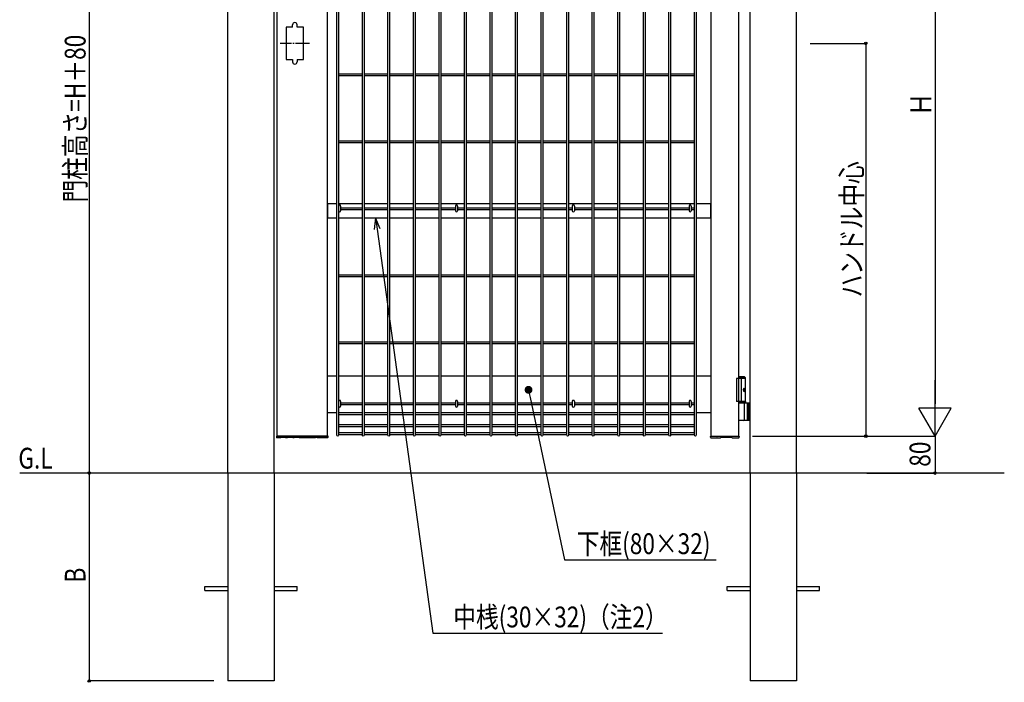
# Model space of a CAD drawing. Extents: x 0 to 27500, y 0 to 20000.
# Drawn here: x 1189 to 3320, y 14762 to 16196 of the extents above; entities that cross this region are included whole.
import ezdxf

# ---------------------------------------------------------------- set-up
doc = ezdxf.new("R2010")
doc.units = 0
doc.linetypes.add('YCENTER_1', pattern=[13, 10, -1, 1, -1])
for name, color, linetype in [('YKK_A1', 4, 'CONTINUOUS'), ('YKK_N1', 2, 'CONTINUOUS'), ('YKK_Z1', 7, 'CONTINUOUS')]:
    doc.layers.add(name, color=color, linetype=linetype)
doc.styles.add('text-b', font='extslim2.shx', dxfattribs={"width": 0.8, "bigfont": 'extfont2.shx'})

msp = doc.modelspace()

# ---------------------------------------------------------------- linework, layer by layer
at = {"layer": 'YKK_A1', "linetype": 'Continuous'}
for p, q in [((1875.2, 15296.2), (1875.2, 16712.8)), ((1878.8, 16712.8), (1878.8, 15296.2)), ((1930.5, 15296.2), (1930.5, 16712.8)), ((1934.1, 16712.8), (1934.1, 15296.2)), ((1985.8, 15296.2), (1985.8, 16712.8)), ((1989.4, 16712.8), (1989.4, 15296.2)), ((2041.1, 15296.2), (2041.1, 16712.8)), ((2044.7, 16712.8), (2044.7, 15296.2)), ((2096.4, 15296.2), (2096.4, 16712.8)), ((2100, 16712.8), (2100, 15296.2)), ((2151.7, 15296.2), (2151.7, 16712.8)), ((2155.3, 16712.8), (2155.3, 15296.2)), ((2207, 15296.2), (2207, 16712.8)), ((2210.6, 16712.8), (2210.6, 15296.2)), ((2262.3, 15296.2), (2262.3, 16712.8)), ((2265.9, 16712.8), (2265.9, 15296.2)), ((2317.6, 15296.2), (2317.6, 16712.8)), ((2321.2, 16712.8), (2321.2, 15296.2)), ((2373, 15296.2), (2373, 16712.8)), ((2376.6, 16712.8), (2376.6, 15296.2)), ((2428.3, 15296.2), (2428.3, 16712.8)), ((2431.9, 16712.8), (2431.9, 15296.2)), ((2483.6, 15296.2), (2483.6, 16712.8)), ((2487.2, 16712.8), (2487.2, 15296.2)), ((2538.9, 15296.2), (2538.9, 16712.8)), ((2542.5, 16712.8), (2542.5, 15296.2)), ((2594.2, 15296.2), (2594.2, 16712.8)), ((2597.8, 16712.8), (2597.8, 15296.2)), ((2649.5, 15296.2), (2649.5, 16712.8)), ((2653.1, 16712.8), (2653.1, 15296.2)), ((1878.8, 16078.8), (1930.5, 16078.8)), ((1878.8, 16075.2), (1930.5, 16075.2)), ((1934.1, 16078.8), (1985.8, 16078.8)), ((1934.1, 16075.2), (1985.8, 16075.2)), ((1989.4, 16078.8), (2041.1, 16078.8)), ((1989.4, 16075.2), (2041.1, 16075.2)), ((2044.7, 16078.8), (2096.4, 16078.8)), ((2044.7, 16075.2), (2096.4, 16075.2)), ((2100, 16078.8), (2151.7, 16078.8)), ((2100, 16075.2), (2151.7, 16075.2)), ((2155.3, 16078.8), (2207, 16078.8)), ((2155.3, 16075.2), (2207, 16075.2)), ((2210.6, 16078.8), (2262.3, 16078.8)), ((2210.6, 16075.2), (2262.3, 16075.2)), ((2265.9, 16078.8), (2317.6, 16078.8)), ((2265.9, 16075.2), (2317.6, 16075.2)), ((2321.2, 16078.8), (2373, 16078.8)), ((2321.2, 16075.2), (2373, 16075.2)), ((2376.6, 16078.8), (2428.3, 16078.8)), ((2376.6, 16075.2), (2428.3, 16075.2)), ((2431.9, 16078.8), (2483.6, 16078.8)), ((2431.9, 16075.2), (2483.6, 16075.2)), ((2487.2, 16078.8), (2538.9, 16078.8)), ((2487.2, 16075.2), (2538.9, 16075.2)), ((2542.5, 16078.8), (2594.2, 16078.8)), ((2542.5, 16075.2), (2594.2, 16075.2)), ((2597.8, 16078.8), (2649.5, 16078.8)), ((2597.8, 16075.2), (2649.5, 16075.2)), ((1878.8, 15933.8), (1930.5, 15933.8)), ((1878.8, 15930.2), (1930.5, 15930.2)), ((1934.1, 15933.8), (1985.8, 15933.8)), ((1934.1, 15930.2), (1985.8, 15930.2)), ((1989.4, 15933.8), (2041.1, 15933.8)), ((1989.4, 15930.2), (2041.1, 15930.2)), ((2044.7, 15933.8), (2096.4, 15933.8)), ((2044.7, 15930.2), (2096.4, 15930.2)), ((2100, 15933.8), (2151.7, 15933.8)), ((2100, 15930.2), (2151.7, 15930.2)), ((2155.3, 15933.8), (2207, 15933.8)), ((2155.3, 15930.2), (2207, 15930.2)), ((2210.6, 15933.8), (2262.3, 15933.8)), ((2210.6, 15930.2), (2262.3, 15930.2)), ((2265.9, 15933.8), (2317.6, 15933.8)), ((2265.9, 15930.2), (2317.6, 15930.2)), ((2321.2, 15933.8), (2373, 15933.8)), ((2321.2, 15930.2), (2373, 15930.2)), ((2376.6, 15933.8), (2428.3, 15933.8)), ((2376.6, 15930.2), (2428.3, 15930.2)), ((2431.9, 15933.8), (2483.6, 15933.8)), ((2431.9, 15930.2), (2483.6, 15930.2)), ((2487.2, 15933.8), (2538.9, 15933.8)), ((2487.2, 15930.2), (2538.9, 15930.2)), ((2542.5, 15933.8), (2594.2, 15933.8)), ((2542.5, 15930.2), (2594.2, 15930.2)), ((2597.8, 15933.8), (2649.5, 15933.8)), ((2597.8, 15930.2), (2649.5, 15930.2)), ((1878.8, 15788.8), (1879, 15788.8)), ((1878.8, 15785.2), (1879, 15785.2)), ((1879, 15792.4), (1879, 15782)), ((1883.4, 15792.4), (1883.4, 15782)), ((1883.4, 15788.8), (1930.5, 15788.8)), ((1883.4, 15785.2), (1930.5, 15785.2)), ((1934.1, 15788.8), (1985.8, 15788.8)), ((1934.1, 15785.2), (1985.8, 15785.2)), ((1989.4, 15788.8), (2041.1, 15788.8)), ((1989.4, 15785.2), (2041.1, 15785.2)), ((2044.7, 15788.8), (2096.4, 15788.8)), ((2044.7, 15785.2), (2096.4, 15785.2)), ((2100, 15788.8), (2132, 15788.8)), ((2100, 15785.2), (2132, 15785.2)), ((2132, 15792.4), (2132, 15782)), ((2136.4, 15792.4), (2136.4, 15782)), ((2136.4, 15788.8), (2151.7, 15788.8)), ((2136.4, 15785.2), (2151.7, 15785.2)), ((2155.3, 15788.8), (2207, 15788.8)), ((2155.3, 15785.2), (2207, 15785.2)), ((2210.6, 15788.8), (2262.3, 15788.8)), ((2210.6, 15785.2), (2262.3, 15785.2)), ((2265.9, 15788.8), (2317.6, 15788.8)), ((2265.9, 15785.2), (2317.6, 15785.2)), ((2321.2, 15788.8), (2373, 15788.8)), ((2321.2, 15785.2), (2373, 15785.2)), ((2376.6, 15788.8), (2385, 15788.8)), ((2376.6, 15785.2), (2385, 15785.2)), ((2385, 15792.4), (2385, 15782)), ((2389.4, 15792.4), (2389.4, 15782)), ((2389.4, 15788.8), (2428.3, 15788.8)), ((2389.4, 15785.2), (2428.3, 15785.2)), ((2431.9, 15788.8), (2483.6, 15788.8)), ((2431.9, 15785.2), (2483.6, 15785.2)), ((2487.2, 15788.8), (2538.9, 15788.8)), ((2487.2, 15785.2), (2538.9, 15785.2)), ((2542.5, 15788.8), (2594.2, 15788.8)), ((2542.5, 15785.2), (2594.2, 15785.2)), ((2597.8, 15788.8), (2638, 15788.8)), ((2597.8, 15785.2), (2638, 15785.2)), ((2638, 15792.4), (2638, 15782)), ((2642.4, 15792.4), (2642.4, 15782)), ((2642.4, 15788.8), (2649.5, 15788.8)), ((2642.4, 15785.2), (2649.5, 15785.2)), ((1878.8, 15643.8), (1930.5, 15643.8)), ((1878.8, 15640.2), (1930.5, 15640.2)), ((1934.1, 15643.8), (1985.8, 15643.8)), ((1934.1, 15640.2), (1985.8, 15640.2)), ((1989.4, 15643.8), (2041.1, 15643.8)), ((1989.4, 15640.2), (2041.1, 15640.2)), ((2044.7, 15643.8), (2096.4, 15643.8)), ((2044.7, 15640.2), (2096.4, 15640.2)), ((2100, 15643.8), (2151.7, 15643.8)), ((2100, 15640.2), (2151.7, 15640.2)), ((2155.3, 15643.8), (2207, 15643.8)), ((2155.3, 15640.2), (2207, 15640.2)), ((2210.6, 15643.8), (2262.3, 15643.8)), ((2210.6, 15640.2), (2262.3, 15640.2)), ((2265.9, 15643.8), (2317.6, 15643.8)), ((2265.9, 15640.2), (2317.6, 15640.2)), ((2321.2, 15643.8), (2373, 15643.8)), ((2321.2, 15640.2), (2373, 15640.2)), ((2376.6, 15643.8), (2428.3, 15643.8)), ((2376.6, 15640.2), (2428.3, 15640.2)), ((2431.9, 15643.8), (2483.6, 15643.8)), ((2431.9, 15640.2), (2483.6, 15640.2)), ((2487.2, 15643.8), (2538.9, 15643.8)), ((2487.2, 15640.2), (2538.9, 15640.2)), ((2542.5, 15643.8), (2594.2, 15643.8)), ((2542.5, 15640.2), (2594.2, 15640.2)), ((2597.8, 15643.8), (2649.5, 15643.8)), ((2597.8, 15640.2), (2649.5, 15640.2)), ((1878.8, 15498.8), (1930.5, 15498.8)), ((1934.1, 15498.8), (1985.8, 15498.8)), ((1989.4, 15498.8), (2041.1, 15498.8)), ((2044.7, 15498.8), (2096.4, 15498.8)), ((2100, 15498.8), (2151.7, 15498.8)), ((2155.3, 15498.8), (2207, 15498.8)), ((2210.6, 15498.8), (2262.3, 15498.8)), ((2265.9, 15498.8), (2317.6, 15498.8)), ((2321.2, 15498.8), (2373, 15498.8)), ((2376.6, 15498.8), (2428.3, 15498.8)), ((2431.9, 15498.8), (2483.6, 15498.8)), ((2487.2, 15498.8), (2538.9, 15498.8)), ((2542.5, 15498.8), (2594.2, 15498.8)), ((2597.8, 15498.8), (2649.5, 15498.8)), ((1878.8, 15495.2), (1930.5, 15495.2)), ((1934.1, 15495.2), (1985.8, 15495.2)), ((1989.4, 15495.2), (2041.1, 15495.2)), ((2044.7, 15495.2), (2096.4, 15495.2)), ((2100, 15495.2), (2151.7, 15495.2)), ((2155.3, 15495.2), (2207, 15495.2)), ((2210.6, 15495.2), (2262.3, 15495.2)), ((2265.9, 15495.2), (2317.6, 15495.2)), ((2321.2, 15495.2), (2373, 15495.2)), ((2376.6, 15495.2), (2428.3, 15495.2)), ((2431.9, 15495.2), (2483.6, 15495.2)), ((2487.2, 15495.2), (2538.9, 15495.2)), ((2542.5, 15495.2), (2594.2, 15495.2)), ((2597.8, 15495.2), (2649.5, 15495.2)), ((1879, 15369.7), (1879, 15359.3)), ((1883.4, 15369.7), (1883.4, 15359.3)), ((2132, 15369.7), (2132, 15359.3)), ((2136.4, 15369.7), (2136.4, 15359.3)), ((2385, 15369.7), (2385, 15359.3)), ((2389.4, 15369.7), (2389.4, 15359.3)), ((2638, 15369.7), (2638, 15359.3)), ((2642.4, 15369.7), (2642.4, 15359.3)), ((1878.8, 15366.3), (1879, 15366.3)), ((1878.8, 15362.7), (1879, 15362.7)), ((1883.4, 15366.3), (1930.5, 15366.3)), ((1883.4, 15362.7), (1930.5, 15362.7)), ((1934.1, 15366.3), (1985.8, 15366.3)), ((1934.1, 15362.7), (1985.8, 15362.7)), ((1989.4, 15366.3), (2041.1, 15366.3)), ((1989.4, 15362.7), (2041.1, 15362.7)), ((2044.7, 15366.3), (2096.4, 15366.3)), ((2044.7, 15362.7), (2096.4, 15362.7)), ((2100, 15366.3), (2132, 15366.3)), ((2100, 15362.7), (2132, 15362.7)), ((2136.4, 15366.3), (2151.7, 15366.3)), ((2136.4, 15362.7), (2151.7, 15362.7)), ((2155.3, 15366.3), (2207, 15366.3)), ((2155.3, 15362.7), (2207, 15362.7)), ((2210.6, 15366.3), (2262.3, 15366.3)), ((2210.6, 15362.7), (2262.3, 15362.7)), ((2265.9, 15366.3), (2317.6, 15366.3)), ((2265.9, 15362.7), (2317.6, 15362.7)), ((2321.2, 15366.3), (2372.9, 15366.3)), ((2321.2, 15362.7), (2372.9, 15362.7)), ((2376.6, 15366.3), (2385, 15366.3)), ((2376.6, 15362.7), (2385, 15362.7)), ((2389.4, 15366.3), (2428.3, 15366.3)), ((2389.4, 15362.7), (2428.3, 15362.7)), ((2431.9, 15366.3), (2483.6, 15366.3)), ((2431.9, 15362.7), (2483.6, 15362.7)), ((2487.2, 15366.3), (2538.9, 15366.3)), ((2487.2, 15362.7), (2538.9, 15362.7)), ((2542.5, 15366.3), (2594.2, 15366.3)), ((2542.5, 15362.7), (2594.2, 15362.7)), ((2597.8, 15366.3), (2638, 15366.3)), ((2597.8, 15362.7), (2638, 15362.7)), ((2642.4, 15366.3), (2649.5, 15366.3)), ((2642.4, 15362.7), (2649.5, 15362.7)), ((1878.8, 15345.7), (1930.5, 15345.7)), ((1878.8, 15341.2), (1930.5, 15341.2)), ((1934.1, 15345.7), (1985.8, 15345.7)), ((1934.1, 15341.2), (1985.8, 15341.2)), ((1989.4, 15345.7), (2041.1, 15345.7)), ((1989.4, 15341.2), (2041.1, 15341.2)), ((2044.7, 15345.7), (2096.4, 15345.7)), ((2044.7, 15341.2), (2096.4, 15341.2)), ((2100, 15345.7), (2151.7, 15345.7)), ((2100, 15341.2), (2151.7, 15341.2)), ((2155.3, 15345.7), (2207, 15345.7)), ((2155.3, 15341.2), (2207, 15341.2)), ((2210.6, 15345.7), (2262.3, 15345.7)), ((2210.6, 15341.2), (2262.3, 15341.2)), ((2265.9, 15345.7), (2317.6, 15345.7)), ((2265.9, 15341.2), (2317.6, 15341.2)), ((2321.2, 15345.7), (2372.9, 15345.7)), ((2321.2, 15341.2), (2372.9, 15341.2)), ((2376.6, 15345.7), (2428.3, 15345.7)), ((2376.6, 15341.2), (2428.3, 15341.2)), ((2431.9, 15345.7), (2483.6, 15345.7)), ((2431.9, 15341.2), (2483.6, 15341.2)), ((2487.2, 15345.7), (2538.9, 15345.7)), ((2487.2, 15341.2), (2538.9, 15341.2)), ((2542.5, 15345.7), (2594.2, 15345.7)), ((2542.5, 15341.2), (2594.2, 15341.2)), ((2597.8, 15345.7), (2649.5, 15345.7)), ((2597.8, 15341.2), (2649.5, 15341.2)), ((1878.8, 15319.7), (1930.5, 15319.7)), ((1878.8, 15315.2), (1930.5, 15315.2)), ((1934.1, 15319.7), (1985.8, 15319.7)), ((1934.1, 15315.2), (1985.8, 15315.2)), ((1989.4, 15319.7), (2041.1, 15319.7)), ((1989.4, 15315.2), (2041.1, 15315.2)), ((2044.7, 15319.7), (2096.4, 15319.7)), ((2044.7, 15315.2), (2096.4, 15315.2)), ((2100, 15319.7), (2151.7, 15319.7)), ((2100, 15315.2), (2151.7, 15315.2)), ((2155.3, 15319.7), (2207, 15319.7)), ((2155.3, 15315.2), (2207, 15315.2)), ((2210.6, 15319.7), (2262.3, 15319.7)), ((2210.6, 15315.2), (2262.3, 15315.2)), ((2265.9, 15319.7), (2317.6, 15319.7)), ((2265.9, 15315.2), (2317.6, 15315.2)), ((2321.2, 15319.7), (2372.9, 15319.7)), ((2321.2, 15315.2), (2372.9, 15315.2)), ((2376.6, 15319.7), (2428.3, 15319.7)), ((2376.6, 15315.2), (2428.3, 15315.2)), ((2431.9, 15319.7), (2483.6, 15319.7)), ((2431.9, 15315.2), (2483.6, 15315.2)), ((2487.2, 15319.7), (2538.9, 15319.7)), ((2487.2, 15315.2), (2538.9, 15315.2)), ((2542.5, 15319.7), (2594.2, 15319.7)), ((2542.5, 15315.2), (2594.2, 15315.2)), ((2597.8, 15319.7), (2649.5, 15319.7)), ((2597.8, 15315.2), (2649.5, 15315.2)), ((1878.8, 15302.5), (1930.5, 15302.5)), ((1878.8, 15298), (1930.5, 15298)), ((1934.1, 15302.5), (1985.8, 15302.5)), ((1934.1, 15298), (1985.8, 15298)), ((1989.4, 15302.5), (2041.1, 15302.5)), ((1989.4, 15298), (2041.1, 15298)), ((2044.7, 15302.5), (2096.4, 15302.5)), ((2044.7, 15298), (2096.4, 15298)), ((2100, 15302.5), (2151.7, 15302.5)), ((2100, 15298), (2151.7, 15298)), ((2155.3, 15302.5), (2207, 15302.5)), ((2155.3, 15298), (2207, 15298)), ((2210.6, 15302.5), (2262.3, 15302.5)), ((2210.6, 15298), (2262.3, 15298)), ((2265.9, 15302.5), (2317.6, 15302.5)), ((2265.9, 15298), (2317.6, 15298)), ((2321.2, 15302.5), (2372.9, 15302.5)), ((2321.2, 15298), (2372.9, 15298)), ((2376.6, 15302.5), (2428.3, 15302.5)), ((2376.6, 15298), (2428.3, 15298)), ((2431.9, 15302.5), (2483.6, 15302.5)), ((2431.9, 15298), (2483.6, 15298)), ((2487.2, 15302.5), (2538.9, 15302.5)), ((2487.2, 15298), (2538.9, 15298)), ((2542.5, 15302.5), (2594.2, 15302.5)), ((2542.5, 15298), (2594.2, 15298)), ((2597.8, 15302.5), (2649.5, 15302.5)), ((2597.8, 15298), (2649.5, 15298)), ((2684.3, 15292.4), (2684.3, 15293)), ((2684.3, 15293), (2684.3, 15293)), ((2684.3, 15292.1), (2684.3, 15292.4)), ((2684.3, 15292), (2684.3, 15292.1)), ((2684.3, 15291.9), (2684.3, 15292)), ((2684.3, 15291.9), (2684.3, 15291.9)), ((2707, 15292.3), (2707, 15292.3)), ((2707, 15292.3), (2707, 15292.3)), ((2707, 15292.3), (2707, 15292.3)), ((2707, 15292.3), (2707, 15292.3))]:
    msp.add_line(p, q, dxfattribs=at)
at = {"layer": 'YKK_A1'}
for p, q in [((1639.2, 15214.5), (1639.2, 16711)), ((1739.2, 15214.5), (1739.2, 16711)), ((1745.2, 16706.5), (1745.2, 15294.5)), ((1855.2, 15294.5), (1855.2, 16706.5)), ((2685.2, 16706.5), (2685.2, 15294.5)), ((2745.2, 15294.5), (2745.2, 16706.5)), ((2770.2, 15214.5), (2770.2, 16711)), ((2870.2, 15214.5), (2870.2, 16711)), ((1779.2, 16179.5), (1765.2, 16179.5)), ((1765.2, 16179.5), (1765.2, 16109.5)), ((1779.2, 16179.5), (1779.2, 16184.5)), ((1789.2, 16179.5), (1789.2, 16184.5)), ((1803.2, 16179.5), (1789.2, 16179.5)), ((1803.2, 16109.5), (1803.2, 16179.5)), ((1765.2, 16109.5), (1779.2, 16109.5)), ((1779.2, 16109.5), (1779.2, 16104.5)), ((1789.2, 16109.5), (1789.2, 16104.5)), ((1789.2, 16109.5), (1803.2, 16109.5)), ((1875.2, 15797), (1855.2, 15797)), ((1855.2, 15797), (1855.2, 15767)), ((1930.5, 15797), (1878.8, 15797)), ((1985.8, 15797), (1934.1, 15797)), ((2041.1, 15797), (1989.4, 15797)), ((2096.4, 15797), (2044.7, 15797)), ((2151.7, 15797), (2100, 15797)), ((2207, 15797), (2155.3, 15797)), ((2262.3, 15797), (2210.6, 15797)), ((2317.6, 15797), (2265.9, 15797)), ((2373, 15797), (2321.2, 15797)), ((2428.3, 15797), (2376.6, 15797)), ((2483.6, 15797), (2431.9, 15797)), ((2538.9, 15797), (2487.2, 15797)), ((2594.2, 15797), (2542.5, 15797)), ((2649.5, 15797), (2597.8, 15797)), ((2685.2, 15797), (2653.1, 15797)), ((2685.2, 15767), (2685.2, 15797)), ((1855.2, 15767), (1875.2, 15767)), ((1878.8, 15767), (1930.5, 15767)), ((1934.1, 15767), (1985.8, 15767)), ((1989.4, 15767), (2041.1, 15767)), ((2044.7, 15767), (2096.4, 15767)), ((2100, 15767), (2151.7, 15767)), ((2155.3, 15767), (2207, 15767)), ((2210.6, 15767), (2262.3, 15767)), ((2265.9, 15767), (2317.6, 15767)), ((2321.2, 15767), (2373, 15767)), ((2376.6, 15767), (2428.3, 15767)), ((2431.9, 15767), (2483.6, 15767)), ((2487.2, 15767), (2538.9, 15767)), ((2542.5, 15767), (2594.2, 15767)), ((2597.8, 15767), (2649.5, 15767)), ((2653.1, 15767), (2685.2, 15767)), ((1875.2, 15424.5), (1855.2, 15424.5)), ((1930.5, 15424.5), (1878.8, 15424.5)), ((1985.8, 15424.5), (1934.1, 15424.5)), ((2041.1, 15424.5), (1989.4, 15424.5)), ((2096.4, 15424.5), (2044.7, 15424.5)), ((2151.7, 15424.5), (2100, 15424.5)), ((2207, 15424.5), (2155.3, 15424.5)), ((2262.3, 15424.5), (2210.6, 15424.5)), ((2317.6, 15424.5), (2265.9, 15424.5)), ((2373, 15424.5), (2321.2, 15424.5)), ((2428.3, 15424.5), (2376.6, 15424.5)), ((2483.6, 15424.5), (2431.9, 15424.5)), ((2538.9, 15424.5), (2487.2, 15424.5)), ((2594.2, 15424.5), (2542.5, 15424.5)), ((2649.5, 15424.5), (2597.8, 15424.5)), ((2685.2, 15424.5), (2653.1, 15424.5)), ((2759.7, 15419.5), (2740.2, 15419.5)), ((2740.2, 15419.5), (2740.2, 15369.5)), ((2757.7, 15422.5), (2745.2, 15422.5)), ((2759.7, 15420.5), (2745.2, 15420.5)), ((2750.2, 15419.5), (2750.2, 15369.5)), ((2757.7, 15422.5), (2759.7, 15420.5)), ((2759.7, 15369.5), (2759.7, 15420.5)), ((2757.4, 15394.9), (2758, 15394.9)), ((2757.4, 15394), (2758, 15394)), ((2758.4, 15396.6), (2759, 15396.6)), ((2758.4, 15392.4), (2759, 15392.4)), ((2759.7, 15369.5), (2740.2, 15369.5)), ((2759.7, 15369.5), (2745.2, 15369.5)), ((2759.7, 15369.5), (2759.7, 15366.5)), ((2759.7, 15366.5), (2745.2, 15366.5)), ((2745.2, 15366.5), (2770.2, 15366.5)), ((2758, 15330), (2758, 15365)), ((2763.7, 15366.5), (2763.7, 15328.5)), ((2766.2, 15366.5), (2766.2, 15328.5)), ((1875.2, 15344.5), (1855.2, 15344.5)), ((2685.2, 15344.5), (2653.1, 15344.5)), ((2770.2, 15328.5), (2745.2, 15328.5)), ((1744.2, 15294.5), (1744.2, 15294.2)), ((1744.2, 15293.9), (1744.2, 15293.9)), ((1744.2, 15293.9), (1744.3, 15291.9)), ((1745.2, 15294.5), (1744.7, 15294.5)), ((1744.7, 15294.5), (1744.7, 15294.5)), ((1855.2, 15294.5), (1745.2, 15294.5)), ((1745.2, 15294.5), (1855.2, 15294.5)), ((1753.7, 15291), (1745.3, 15291)), ((1765, 15291.2), (1754.7, 15291.2)), ((1754.7, 15291.2), (1754.7, 15291.2)), ((1766.2, 15291), (1764.7, 15291)), ((1765, 15291.2), (1765, 15291.2)), ((1770.2, 15292), (1770.2, 15292.3)), ((1776.7, 15292.4), (1770.7, 15292.4)), ((1773.6, 15291.3), (1773, 15291.3)), ((1776.7, 15292.4), (1776.7, 15292.4)), ((1777.2, 15292.3), (1777.2, 15292)), ((1782.7, 15291), (1781.2, 15291)), ((1792.7, 15291.2), (1782.4, 15291.2)), ((1782.4, 15291.2), (1782.4, 15291.2)), ((1792.7, 15291.2), (1792.7, 15291.2)), ((1824.8, 15291), (1793.7, 15291)), ((1838.3, 15291.7), (1834.3, 15291.7)), ((1834.3, 15291.7), (1834.3, 15291.7)), ((1855.1, 15291), (1835.8, 15291)), ((1838.3, 15291.7), (1838.3, 15291.7)), ((1855.7, 15294.5), (1855.2, 15294.5)), ((1855.7, 15294.5), (1855.7, 15294.5)), ((1856.1, 15291.9), (1856.2, 15293.9)), ((1856.2, 15294.5), (1856.2, 15294.1)), ((1856.2, 15293.9), (1856.2, 15293.9)), ((2684.2, 15294), (2684.2, 15294.5)), ((2684.2, 15293.9), (2684.2, 15293.9)), ((2684.3, 15293), (2684.2, 15293.9)), ((2684.2, 15292.9), (2684.3, 15291.9)), ((2684.7, 15294.5), (2685.2, 15294.5)), ((2685.2, 15294.5), (2745.2, 15294.5)), ((2685.2, 15294.5), (2745.2, 15294.5)), ((2685.3, 15291), (2695.1, 15291)), ((2701.3, 15291), (2705.9, 15291)), ((2706.4, 15292.2), (2706.4, 15291.4)), ((2707, 15292.3), (2730, 15292.3)), ((2730.6, 15291.5), (2730.6, 15292.2)), ((2730.6, 15291.4), (2730.6, 15291.5)), ((2731.1, 15291), (2745.1, 15291)), ((2745.2, 15294.5), (2745.7, 15294.5)), ((2746.2, 15293.9), (2746.1, 15293)), ((2746.1, 15291.9), (2746.2, 15292.9)), ((2746.2, 15293.9), (2746.2, 15293.9)), ((1639.2, 15214.5), (1639.2, 14764.5)), ((1739.2, 15214.5), (1739.2, 14764.5)), ((2770.2, 15214.5), (2770.2, 14764.5)), ((2870.2, 15214.5), (2870.2, 14764.5)), ((1589.2, 14969), (1639.2, 14969)), ((1589.2, 14960), (1589.2, 14969)), ((1739.2, 14969), (1789.2, 14969)), ((1789.2, 14960), (1789.2, 14969)), ((2720.2, 14969), (2770.2, 14969)), ((2720.2, 14960), (2720.2, 14969)), ((2870.2, 14969), (2920.2, 14969)), ((2920.2, 14960), (2920.2, 14969)), ((1589.2, 14960), (1639.2, 14960)), ((1739.2, 14960), (1789.2, 14960)), ((2720.2, 14960), (2770.2, 14960)), ((2870.2, 14960), (2920.2, 14960)), ((1739.2, 14764.5), (1639.2, 14764.5)), ((2870.2, 14764.5), (2770.2, 14764.5))]:
    msp.add_line(p, q, dxfattribs=at)
at = {"layer": 'YKK_A1', "linetype": 'YCENTER_1', "ltscale": 3}
msp.add_line((1815.7, 16144.5), (1752.7, 16144.5), dxfattribs=at)
at = {"layer": 'YKK_A1'}
for centre, radius, start, end in [((1784.2, 16184.5), 5, 0, 180), ((1784.2, 16104.5), 5, 180, 0), ((2756.5, 15365), 1.5, 0, 90), ((2756.5, 15330), 1.5, 270, 0), ((1744.7, 15294), 0.5, 90, 183), ((1745.3, 15292), 1, 183, 269.5977), ((1753.7, 15291.5), 0.5, 270, 323.6963), ((1793.7, 15291.5), 0.5, 215.9701, 270), ((1855.1, 15292), 1, 270.5801, 357), ((1855.7, 15294), 0.5, 357, 90), ((2684.7, 15294), 0.5, 90, 183), ((2705.9, 15291.5), 0.5, 270.5151, 357), ((2731.1, 15291.5), 0.5, 183, 269.4062), ((2745.7, 15294), 0.5, 357, 90)]:
    msp.add_arc(centre, radius, start, end, dxfattribs=at)
at = {"layer": 'YKK_A1', "linetype": 'Continuous'}
for centre, start, end in [((1881.2, 15792.4), 0, 180), ((1881.2, 15782), 180, 0), ((2134.2, 15792.4), 0, 180), ((2134.2, 15782), 180, 0), ((2387.2, 15792.4), 0, 180), ((2387.2, 15782), 180, 0), ((2640.2, 15792.4), 0, 180), ((2640.2, 15782), 180, 0), ((1881.2, 15369.7), 0, 180), ((2134.2, 15369.7), 0, 180), ((2387.2, 15369.7), 0, 180), ((2640.2, 15369.7), 0, 180), ((1881.2, 15359.3), 180, 0), ((2134.2, 15359.3), 180, 0), ((2387.2, 15359.3), 180, 0), ((2640.2, 15359.3), 180, 0)]:
    msp.add_arc(centre, 2.2, start, end, dxfattribs=at)
at = {"layer": 'YKK_A1', "extrusion": (0, 0, -1)}
msp.add_ellipse((2757, 15394.5), major_axis=(0, -3.5), ratio=0.707107, dxfattribs=at)
for centre, start_param, end_param in [((2751, 15394.5), 1.524113, 1.61748), ((2752.2, 15394.5), 1.335292, 1.430335), ((2752.2, 15394.5), 1.711258, 1.806301), ((2752.8, 15394.5), 1.335292, 1.430335), ((2752.8, 15394.5), 1.711258, 1.806301)]:
    msp.add_ellipse(centre, major_axis=(0, 9), ratio=0.707107, start_param=start_param, end_param=end_param, dxfattribs=at)
at = {"layer": 'YKK_A1', "linetype": 'Continuous', "extrusion": (0, 0, -1)}
for centre in [(1877, 15296.2), (1932.3, 15296.2), (1987.6, 15296.2), (2042.9, 15296.2), (2098.2, 15296.2), (2153.5, 15296.2), (2208.8, 15296.2), (2264.1, 15296.2), (2319.4, 15296.2), (2374.8, 15296.2), (2430.1, 15296.2), (2485.4, 15296.2), (2540.7, 15296.2), (2596, 15296.2), (2651.3, 15296.2)]:
    msp.add_ellipse(centre, major_axis=(-1.8, 0), ratio=0.950449, start_param=3.141593, end_param=6.283185, dxfattribs=at)
at = {"layer": 'YKK_A1'}
for points, knots in [([(2758, 15394.9), (2758, 15394.9), (2758.1, 15394.9), (2758.2, 15395), (2758.3, 15395), (2758.4, 15395.1), (2758.5, 15395.3), (2758.5, 15395.4), (2758.5, 15395.6), (2758.5, 15395.7), (2758.5, 15395.7)], [0, 0, 0, 0, 0.116458, 0.236113, 0.362305, 0.496955, 0.64059, 0.792617, 0.951605, 1.115527, 1.115527, 1.115527, 1.115527]), ([(2758.5, 15393.2), (2758.5, 15393.3), (2758.5, 15393.4), (2758.5, 15393.5), (2758.5, 15393.7), (2758.4, 15393.8), (2758.3, 15393.9), (2758.2, 15394), (2758.1, 15394), (2758, 15394), (2758, 15394)], [0, 0, 0, 0, 0.163922, 0.32291, 0.474935, 0.618569, 0.753217, 0.879409, 0.999064, 1.115521, 1.115521, 1.115521, 1.115521]), ([(2759.1, 15395.7), (2759.1, 15395.7), (2759.1, 15395.6), (2759.2, 15395.4), (2759.2, 15395.3), (2759.3, 15395.1), (2759.4, 15395), (2759.5, 15395), (2759.5, 15395)], [0, 0, 0, 0, 0.1660377, 0.3303258, 0.4893576, 0.640337, 0.7815789, 0.8599587, 0.8599587, 0.8599587, 0.8599587]), ([(2759.5, 15394), (2759.5, 15393.9), (2759.4, 15393.9), (2759.3, 15393.8), (2759.2, 15393.7), (2759.2, 15393.5), (2759.1, 15393.4), (2759.1, 15393.3), (2759.1, 15393.2)], [0, 0, 0, 0, 0.0783682, 0.2196115, 0.3705927, 0.529626, 0.6939153, 0.8599535, 0.8599535, 0.8599535, 0.8599535]), ([(2684.2, 15293.9), (2684.2, 15293.6), (2684.2, 15293.4), (2684.2, 15293), (2684.2, 15292.9), (2684.2, 15292.9)], [0, 0, 0, 0, 0.5, 0.5, 1, 1, 1, 1]), ([(2684.3, 15291.9), (2684.3, 15291.8), (2684.3, 15291.8), (2684.3, 15291.7), (2684.4, 15291.6), (2684.5, 15291.4), (2684.6, 15291.3), (2684.8, 15291.1), (2685, 15291), (2685.1, 15291), (2685.2, 15291), (2685.3, 15291)], [0, 0, 0, 0, 0.084125, 0.149642, 0.245989, 0.363956, 0.511621, 0.652738, 0.809589, 0.972748, 1, 1, 1, 1]), ([(2695.1, 15291), (2695.1, 15291), (2695.1, 15291), (2695.2, 15291), (2695.4, 15291), (2695.7, 15291), (2696, 15291), (2696.5, 15291), (2697, 15291), (2697.5, 15291), (2698.1, 15291), (2698.6, 15291), (2699.1, 15291), (2699.6, 15291), (2700, 15291), (2700.4, 15291), (2700.8, 15291), (2701, 15291), (2701.2, 15291), (2701.3, 15291), (2701.3, 15291), (2701.3, 15291)], [0, 0, 0, 0, 0.043076, 0.0960271, 0.1504954, 0.2033859, 0.2577988, 0.3106512, 0.365039, 0.4324514, 0.485247, 0.5395929, 0.5924164, 0.6467887, 0.6997068, 0.7541673, 0.8071923, 0.8617527, 0.9148109, 0.9693963, 1, 1, 1, 1]), ([(2698.5, 15291), (2698.4, 15291), (2698.3, 15291), (2698.1, 15291), (2698.1, 15291)], [0, 0, 0, 0, 0.897776, 1, 1, 1, 1]), ([(2706.2, 15292.2), (2706.2, 15292.2), (2706.2, 15292.2), (2706.2, 15292.2), (2706.3, 15292.2), (2706.4, 15292.3), (2706.6, 15292.3), (2706.8, 15292.3), (2706.9, 15292.3), (2707, 15292.3)], [0, 0, 0, 0, 0.02582, 0.128763, 0.278988, 0.468672, 0.677832, 0.900472, 1, 1, 1, 1]), ([(2730, 15292.3), (2730.1, 15292.3), (2730.2, 15292.3), (2730.5, 15292.3), (2730.6, 15292.3), (2730.7, 15292.2), (2730.8, 15292.2), (2730.8, 15292.2), (2730.8, 15292.2)], [0, 0, 0, 0, 0.180505, 0.407465, 0.631734, 0.812796, 0.960981, 1, 1, 1, 1]), ([(2745.1, 15291), (2745.2, 15291), (2745.4, 15291), (2745.6, 15291.1), (2745.8, 15291.2), (2745.9, 15291.3), (2746, 15291.5), (2746, 15291.6), (2746.1, 15291.7), (2746.1, 15291.8), (2746.1, 15291.8), (2746.1, 15291.9), (2746.1, 15291.9)], [0, 0, 0, 0, 0.154745, 0.300652, 0.432121, 0.55107, 0.657678, 0.750737, 0.826988, 0.887984, 0.937263, 1, 1, 1, 1]), ([(2746.1, 15293), (2746.1, 15293), (2746.1, 15292.8), (2746.1, 15292.4), (2746.1, 15292.1), (2746.1, 15291.9), (2746.1, 15291.9), (2746.1, 15291.9)], [0, 0, 0, 0, 0.0000088, 0.3450749, 0.6303171, 0.9157089, 1, 1, 1, 1]), ([(2746.2, 15292.9), (2746.2, 15292.9), (2746.2, 15293), (2746.2, 15293.4), (2746.2, 15293.6), (2746.2, 15293.9)], [0, 0, 0, 0, 0.5, 0.5, 1, 1, 1, 1])]:
    msp.add_open_spline(points, degree=3, knots=knots, dxfattribs=at)
at = {"layer": 'YKK_A1', "linetype": 'Continuous'}
for points, knots in [([(1754.7, 15291.2), (1754.6, 15291.2), (1754.4, 15291.2), (1754.1, 15291.2), (1753.9, 15291.2), (1753.9, 15291.2), (1753.9, 15291.2), (1753.9, 15291.2)], [0, 0, 0, 0, 0.262593, 0.536129, 0.773691, 0.924608, 1, 1, 1, 1]), ([(1764.7, 15291), (1764.7, 15291), (1764.6, 15291), (1764.5, 15291), (1764.4, 15291.1), (1764.3, 15291.2), (1764.3, 15291.2)], [0, 0, 0, 0, 0.042802, 0.421989, 0.6756, 1, 1, 1, 1]), ([(1765.9, 15291.2), (1765.9, 15291.2), (1765.9, 15291.2), (1765.8, 15291.2), (1765.7, 15291.2), (1765.5, 15291.2), (1765.3, 15291.2), (1765.1, 15291.2), (1765, 15291.2)], [0, 0, 0, 0, 0.058186, 0.173355, 0.348869, 0.586845, 0.852024, 1, 1, 1, 1]), ([(1772.8, 15291.3), (1772.8, 15291.3), (1772.4, 15291.3), (1771.6, 15291.3), (1770.4, 15291.3), (1769.3, 15291.2), (1768.4, 15291.1), (1767.5, 15291.1), (1766.9, 15291), (1766.5, 15291), (1766.2, 15291), (1766.2, 15291), (1766.2, 15291)], [0, 0, 0, 0, 0.001027, 0.114383, 0.231053, 0.344798, 0.461832, 0.576258, 0.693989, 0.808605, 0.926535, 1, 1, 1, 1]), ([(1770.7, 15292.4), (1770.6, 15292.4), (1770.4, 15292.4), (1770.2, 15292.3), (1770, 15292.3), (1770, 15292.3), (1770, 15292.3), (1770, 15292.3)], [0, 0, 0, 0, 0.27816, 0.570336, 0.788782, 0.941205, 1, 1, 1, 1]), ([(1781.2, 15291), (1781.2, 15291), (1781.2, 15291), (1781.1, 15291), (1780.8, 15291), (1780.3, 15291.1), (1779.6, 15291.1), (1778.7, 15291.2), (1777.7, 15291.2), (1776.6, 15291.3), (1775.2, 15291.3), (1774.3, 15291.3), (1773.7, 15291.3)], [0, 0, 0, 0, 0.002289, 0.108048, 0.216838, 0.322455, 0.43109, 0.536886, 0.645739, 0.751509, 0.860389, 1, 1, 1, 1]), ([(1777.4, 15292.3), (1777.4, 15292.3), (1777.4, 15292.3), (1777.4, 15292.3), (1777.3, 15292.3), (1777.1, 15292.4), (1776.9, 15292.4), (1776.7, 15292.4), (1776.7, 15292.4)], [0, 0, 0, 0, 0.063041, 0.185443, 0.36192, 0.584154, 0.854332, 1, 1, 1, 1]), ([(1782.4, 15291.2), (1782.3, 15291.2), (1782.1, 15291.2), (1781.8, 15291.2), (1781.6, 15291.2), (1781.5, 15291.2), (1781.5, 15291.2), (1781.5, 15291.2)], [0, 0, 0, 0, 0.221354, 0.495104, 0.765171, 0.920434, 1, 1, 1, 1]), ([(1783.1, 15291.2), (1783.1, 15291.2), (1783.1, 15291.1), (1783, 15291.1), (1782.9, 15291), (1782.8, 15291), (1782.7, 15291), (1782.7, 15291), (1782.7, 15291)], [0, 0, 0, 0, 0.146013, 0.394783, 0.605088, 0.778395, 0.912903, 1, 1, 1, 1]), ([(1793.5, 15291.2), (1793.5, 15291.2), (1793.5, 15291.2), (1793.5, 15291.2), (1793.4, 15291.2), (1793.1, 15291.2), (1792.9, 15291.2), (1792.7, 15291.2), (1792.7, 15291.2)], [0, 0, 0, 0, 0.075505, 0.196231, 0.384979, 0.629702, 0.898488, 1, 1, 1, 1]), ([(1830.3, 15291.2), (1830.1, 15291.2), (1829.6, 15291.2), (1828.7, 15291.1), (1827.9, 15291.1), (1827.1, 15291.1), (1826.4, 15291.1), (1825.8, 15291), (1825.3, 15291), (1825, 15291), (1824.8, 15291), (1824.8, 15291), (1824.8, 15291)], [0, 0, 0, 0, 0.076963, 0.182255, 0.290631, 0.396206, 0.504844, 0.610863, 0.719946, 0.826136, 0.935386, 1, 1, 1, 1]), ([(1835.8, 15291), (1835.8, 15291), (1835.8, 15291), (1835.7, 15291), (1835.5, 15291), (1835.1, 15291), (1834.6, 15291), (1834, 15291.1), (1833.2, 15291.1), (1832.4, 15291.1), (1831.4, 15291.2), (1830.7, 15291.2), (1830.3, 15291.2)], [0, 0, 0, 0, 0.004313, 0.110267, 0.219257, 0.32507, 0.433916, 0.539723, 0.648594, 0.754289, 0.863084, 1, 1, 1, 1]), ([(1834.3, 15291.7), (1834.2, 15291.7), (1834, 15291.7), (1833.7, 15291.6), (1833.6, 15291.6), (1833.5, 15291.6), (1833.5, 15291.6), (1833.5, 15291.6)], [0, 0, 0, 0, 0.276493, 0.564049, 0.788637, 0.935979, 1, 1, 1, 1]), ([(1839.1, 15291.6), (1839.1, 15291.6), (1839.1, 15291.6), (1839, 15291.6), (1838.9, 15291.6), (1838.7, 15291.7), (1838.5, 15291.7), (1838.3, 15291.7), (1838.3, 15291.7)], [0, 0, 0, 0, 0.082727, 0.206914, 0.392589, 0.627238, 0.901517, 1, 1, 1, 1])]:
    msp.add_open_spline(points, degree=3, knots=knots, dxfattribs=at)
at = {"layer": 'YKK_N1'}
for p, q in [((1339.2, 16714.5), (1339.2, 15214.5)), ((3170.2, 16644.5), (3170.2, 15364.5)), ((2900.2, 16144.5), (3021.2, 16144.5)), ((3020.2, 16144.5), (3020.2, 15294.5)), ((2775.2, 15294.5), (3171.2, 15294.5)), ((2775.2, 15294.5), (3171.2, 15294.5)), ((2775.2, 15294.5), (3021.2, 15294.5)), ((3170.2, 15294.5), (3170.2, 15214.5)), ((1515.1, 15214.5), (1338.2, 15214.5)), ((1559, 15214.5), (1338.2, 15214.5)), ((1339.2, 15214.5), (1339.2, 14764.5)), ((3022.3, 15214.5), (3171.2, 15214.5)), ((1609.2, 14764.5), (1338.2, 14764.5))]:
    msp.add_line(p, q, dxfattribs=at)
at = {"layer": 'YKK_N1', "linetype": 'ByBlock', "lineweight": -2, "extrusion": (0, 0, -1)}
for p, q in [((1959, 15767), (1955.8, 15741.3)), ((1969, 15743.1), (1959, 15767)), ((1959, 15767), (1962.4, 15742.2)), ((2291.9, 15386.4), (2293.7, 15378))]:
    msp.add_line(p, q, dxfattribs=at)
at = {"layer": 'YKK_N1', "extrusion": (0, 0, -1)}
for p, q in [((1962.4, 15742.2), (2083, 14868.2)), ((2293.7, 15378), (2367.8, 15026.8)), ((2367.8, 15026.8), (2696.3, 15026.8)), ((2083, 14868.2), (2580.3, 14868.2))]:
    msp.add_line(p, q, dxfattribs=at)
at = {"layer": 'YKK_N1', "lineweight": -2}
for p, q in [((3170.2, 15294.5), (3170.2, 15415.7)), ((3170.2, 15294.5), (3135.2, 15355.1)), ((3205.2, 15355.1), (3135.2, 15355.1)), ((3170.2, 15294.5), (3205.2, 15355.1))]:
    msp.add_line(p, q, dxfattribs=at)
at = {"layer": 'YKK_N1', "linetype": 'ByBlock', "extrusion": (0, 0, -1), "const_width": 8.5}
msp.add_lwpolyline([(-2291, 15390.5, 1), (-2289.3, 15398.8, 1)], format="xyb", close=True, dxfattribs=at)
at = {"layer": 'YKK_N1', "linetype": 'ByBlock', "lineweight": -2}
for centre in [(3020.2, 16144.5), (3020.2, 15294.5), (1339.2, 15214.5), (1339.2, 15214.5), (3170.2, 15214.5), (1339.2, 14764.5)]:
    msp.add_circle(centre, 2.83, dxfattribs=at)
at = {"layer": 'YKK_Z1'}
msp.add_line((3320.2, 15214.5), (1189.2, 15214.5), dxfattribs=at)

# ---------------------------------------------------------------- texts
at = {"layer": 'YKK_N1', "style": 'text-b', "width": 0.8}
for s, p in [('門柱高さ=H＋80', (1331.2, 15800.1)), ('Ｈ', (3162.2, 15987.7)), ('ハンドル中心', (3012.2, 15594.7)), ('80', (3160.2, 15228.1)), ('B', (1331.2, 14977.5))]:
    msp.add_text(s, height=45, rotation=90, dxfattribs=at).set_placement(p)
for s, p in [('下框(80×32)', (2394.5, 15039.1)), ('中桟(30×32)（注2）', (2127.3, 14880.5))]:
    msp.add_text(s, height=45, dxfattribs=at).set_placement(p)
at = {"layer": 'YKK_Z1', "style": 'text-b', "width": 0.8}
msp.add_text('G.L', height=45, dxfattribs=at).set_placement((1185.7, 15224.2))

doc.saveas('drawing.dxf')
